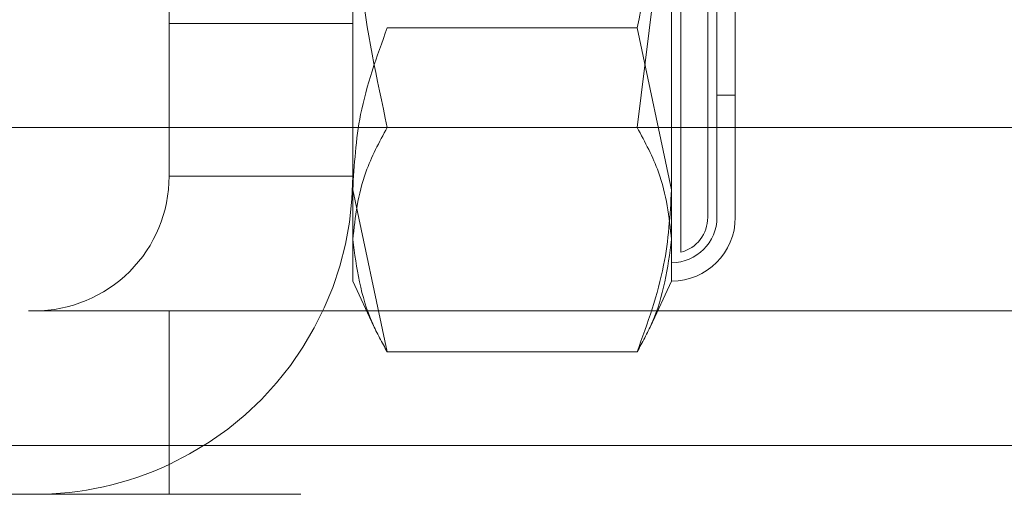
# Model space of a CAD drawing. Units: inches. Extents: x 0.3 to 10.6, y 0.4 to 8.2.
# Drawn here: x 9.1 to 9.1, y 7.5 to 7.6 of the extents above; entities that cross this region are included whole.
import ezdxf

# ---------------------------------------------------------------- set-up
doc = ezdxf.new("R2010")
doc.units = ezdxf.units.IN
doc.header["$MEASUREMENT"] = 0
doc.linetypes.add('HIDDEN', pattern=[0.07500000000000001, 0.05, -0.025])

msp = doc.modelspace()

# ---------------------------------------------------------------- linework, layer by layer
at = {"color": 7, "linetype": 'HIDDEN', "lineweight": 0}
for p, q in [((9.116508319191961, 7.564565285513896), (9.116508319191961, 7.63799691722542)), ((9.118716653681092, 7.567426865790011), (9.118716653681092, 7.635135190284334)), ((9.119466551684873, 7.567426865790011), (9.119466551684873, 7.635135190284334)), ((9.074716575307086, 7.583281055974386), (9.089716588692319, 7.583281055974386)), ((9.112940400408863, 7.582917033512937), (9.092534462806663, 7.582917033512937)), ((9.112940400408863, 7.582917033512937), (9.115758274523207, 7.569668933222789)), ((9.119466551684873, 7.577413723754308), (9.120966641022381, 7.577413723754308)), ((9.074716575307086, 7.57478108750008), (9.074716575307086, 7.57078109370835)), ((9.089716588692319, 7.57478108750008), (9.089716588692319, 7.57078109370835)), ((9.115758274523207, 7.565602646863542), (9.115758274523207, 7.57478108750008)), ((9.120966641022381, 7.567426865790011), (9.120966641022381, 7.57478108750008)), ((9.074716575307086, 7.57078109370835), (9.089716588692319, 7.57078109370835)), ((9.089716588692319, 7.565602646863542), (9.089716588692319, 7.57078109370835)), ((9.092534462806663, 7.556420686267669), (9.089716588692319, 7.569668933222789)), ((9.089716588692319, 7.56221864595581), (9.089716588692319, 7.565602646863542)), ((9.115758274523207, 7.56221864595581), (9.115758274523207, 7.565602646863542)), ((9.089716588692319, 7.56221864595581), (9.091444302066959, 7.558513595423537)), ((9.114030561148567, 7.558513595423537), (9.115758274523207, 7.56221864595581)), ((8.663216608989812, 7.559781074114848), (9.485466570288093, 7.559781074114848)), ((9.074716575307086, 7.544781060729616), (9.074716575307086, 7.559781074114848)), ((9.112940400408863, 7.556420686267669), (9.092534462806663, 7.556420686267669)), ((9.485466570288093, 7.548781054521347), (8.663216608989812, 7.548781054521347)), ((9.485466570288093, 7.544781060729616), (8.663216608989812, 7.544781060729616))]:
    msp.add_line(p, q, dxfattribs=at)
at = {"color": 7, "linetype": 'Continuous', "lineweight": 15}
for p, q in [((9.120966641022381, 7.57478108750008), (9.120966641022381, 7.635135190284334)), ((9.074716575307086, 7.623031076778753), (9.074716575307086, 7.57478108750008)), ((9.089716588692319, 7.623031076778753), (9.089716588692319, 7.57478108750008)), ((9.112940400408863, 7.574784607459417), (9.115758274523207, 7.597214815010412)), ((9.115758274523207, 7.57478108750008), (9.115758274523207, 7.597214815010412)), ((9.485466570288093, 7.57478108750008), (8.663216608989812, 7.57478108750008)), ((9.112940400408863, 7.574784607459417), (9.092534462806663, 7.574784607459417)), ((9.485466570288093, 7.548781054521347), (8.663216608989812, 7.548781054521347))]:
    msp.add_line(p, q, dxfattribs=at)
at = {"color": 7, "linetype": 'HIDDEN', "lineweight": 0}
for centre, radius, start, end in [((9.063716596900065, 7.57078108621732), 0.01099999999999923, 269.9999999999915, 0), ((9.063716596900065, 7.57078108621732), 0.0259999999999998, 295.0289994876157, 0), ((9.115758263588875, 7.567426919518849), 0.005208333333333925, 270.0000000000008, 0), ((9.115758263588875, 7.567426919518849), 0.003708333333333869, 270.0000000000008, 0), ((9.115758263588875, 7.567426919518849), 0.00295833333333384, 284.6859726262934, 0), ((9.063716596900065, 7.57078108621732), 0.02599999999999891, 269.9999999999969, 295.0289994876157)]:
    msp.add_arc(centre, radius, start, end, dxfattribs=at)
for points, knots in [([(9.115758274523207, 7.605347387728905), (9.115636724039781, 7.601857615109142), (9.115373484064987, 7.594299869302155), (9.113791764447535, 7.586900019064899), (9.112940400408863, 7.582917033512937)], [0, 0, 0, 0, 0.4617478159342284, 1, 1, 1, 1]), ([(9.089716588692319, 7.569668933222789), (9.089838070218379, 7.571730089075185), (9.09010116151126, 7.576193913128345), (9.09168302142595, 7.580564532853123), (9.092534462806663, 7.582917033512937)], [0, 0, 0, 0, 0.461746661124981, 1, 1, 1, 1]), ([(9.092534462806663, 7.574784607459417), (9.091882487048764, 7.573570486501135), (9.090259329555833, 7.570547813484713), (9.08991976181934, 7.567453852537575), (9.089716588692319, 7.565602646863542)], [0, 0, 0, 0, 0.4016712862048165, 1, 1, 1, 1]), ([(9.115758274523207, 7.565602646863542), (9.115555101396186, 7.567453852537575), (9.115215533659693, 7.570547813484712), (9.113592376166762, 7.573570486501135), (9.112940400408863, 7.574784607459417)], [0, 0, 0, 0, 0.5983287137951835, 1, 1, 1, 1]), ([(9.115758274523207, 7.569668933222789), (9.115636725302092, 7.567607722374276), (9.115373488983758, 7.56314380602753), (9.113791764504422, 7.558773178829074), (9.112940400408863, 7.556420686267669)], [0, 0, 0, 0, 0.4617494344435368, 1, 1, 1, 1]), ([(9.089716588692319, 7.565602646863542), (9.090028864532616, 7.563298307412189), (9.090448018857293, 7.560205292449408), (9.092110542543116, 7.557189636351598), (9.092534462806663, 7.556420686267669)], [0, 0, 0, 0, 0.7450140006056637, 1, 1, 1, 1]), ([(9.112940400408863, 7.556420686267669), (9.11336432067241, 7.557189636351598), (9.115026844358235, 7.560205292449406), (9.11544599868291, 7.563298307412189), (9.115758274523207, 7.565602646863542)], [0, 0, 0, 0, 0.2549859993943362, 1, 1, 1, 1])]:
    msp.add_open_spline(points, degree=3, knots=knots, dxfattribs=at)
at = {"color": 7, "linetype": 'Continuous', "lineweight": 15}
msp.add_open_spline([(9.089716588692319, 7.597214815010412), (9.089838072639282, 7.593725089101032), (9.090101170943578, 7.586167374751328), (9.091683021534704, 7.578767589529294), (9.092534462806663, 7.574784607459417)], degree=3, knots=[0, 0, 0, 0, 0.4617435573650038, 1, 1, 1, 1], dxfattribs=at)

doc.saveas('drawing.dxf')
